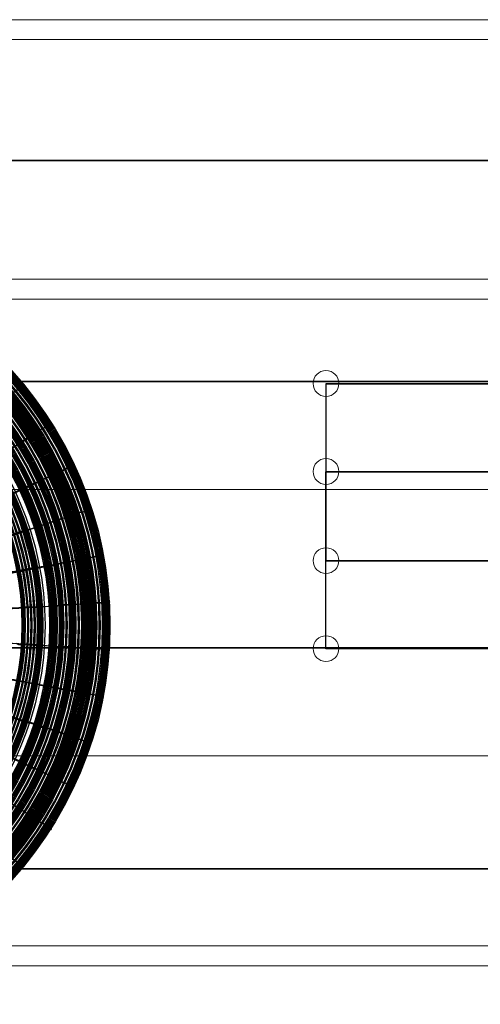
# Model space of a CAD drawing. Units: millimetres. Extents: x 346451 to 354682, y 96572 to 106010.
# Drawn here: x 349169 to 349377, y 100667 to 101112 of the extents above; entities that cross this region are included whole.
import ezdxf

# ---------------------------------------------------------------- set-up
doc = ezdxf.new("R2010")
doc.units = ezdxf.units.MM
doc.layers.add('МАФЫ НАШИ', color=250, linetype='Continuous', lineweight=25)

# ---------------------------------------------------------------- blocks, each defined once
blk = doc.blocks.new('аптен6н')
at = {"layer": 'МАФЫ НАШИ', "lineweight": 13}
for points in [[(11004.88, -2995.01), (10175.02, -2995.01), (10175.02, -2986.07), (11004.88, -2986.07)], [(10175.02, -3103.34), (11004.88, -3103.34)], [(11004.88, -3112.28), (10175.02, -3112.28)], [(11004.88, -3318.51), (10175.02, -3318.51), (11004.88, -3318.51)], [(11004.88, -3404.47), (10175.02, -3404.47), (10175.02, -3413.42), (11004.88, -3413.42)]]:
    blk.add_lwpolyline(points, dxfattribs=at)
at = {"layer": 'МАФЫ НАШИ', "lineweight": 25}
for points in [[(10233.16, -3149.55), (10220.73, -3149.55), (10209.31, -3149.55), (10199.37, -3149.55), (10190.42, -3149.55), (10183.47, -3149.55), (10178, -3149.55), (10175.02, -3149.55), (10175.02, -3049.67), (10175.02, -3149.55), (11004.88, -3149.55), (11014.32, -3149.55), (11004.88, -3149.55), (11004.88, -3049.67), (11014.32, -3049.67), (11014.32, -3149.55), (10233.16, -3149.55), (10233.16, -3049.67)], [(10444.35, -3150.55), (10919.9, -3150.55), (10919.9, -3190.3)], [(10919.9, -3230.55), (10444.35, -3230.55), (10593.43, -3230.55)], [(10919.9, -3190.3), (10444.35, -3190.3)], [(10908.47, -3230.55), (10444.35, -3230.55), (10444.35, -3190.3), (10908.47, -3190.3)], [(10593.43, -3190.3), (10444.35, -3190.3), (10444.35, -3230.55)], [(10919.9, -3270.31), (10444.35, -3270.31), (10444.35, -3230.55), (10593.43, -3230.55), (10593.43, -3270.31), (10444.35, -3270.31)], [(10233.16, -3369.69), (10220.73, -3369.69), (10209.31, -3369.69), (10199.37, -3369.69), (10190.42, -3369.69), (10183.47, -3369.69), (10178, -3369.69), (10175.02, -3369.69), (10175.02, -3269.81), (10175.02, -3369.69), (11004.88, -3369.69), (11014.32, -3369.69), (11004.88, -3369.69), (11004.88, -3269.81), (11014.32, -3269.81), (11014.32, -3369.69), (10233.16, -3369.69), (10233.16, -3269.81)]]:
    blk.add_lwpolyline(points, dxfattribs=at)
for points in [[(10175.02, -3049.67), (11004.88, -3049.67), (11014.32, -3049.67), (10233.16, -3049.67), (10220.73, -3049.67), (10209.31, -3049.67), (10199.37, -3049.67), (10190.42, -3049.67), (10183.47, -3049.67), (10178, -3049.67)], [(10298.75, -3158.5), (10299.25, -3158), (10300.74, -3156.51), (10303.22, -3154.52), (10305.71, -3153.03), (10307.2, -3151.54), (10307.7, -3151.04), (10307.2, -3151.54), (10305.71, -3153.03), (10303.22, -3154.52), (10300.74, -3156.51), (10299.25, -3158)], [(10593.43, -3190.3), (10593.43, -3150.55), (10444.35, -3150.55), (10444.35, -3190.3)], [(10310.18, -3174.9), (10311.17, -3174.4), (10312.67, -3172.91), (10315.15, -3171.42), (10318.13, -3169.93), (10319.62, -3168.93), (10320.62, -3168.44), (10319.62, -3168.93), (10318.13, -3169.93), (10315.15, -3171.42), (10312.67, -3172.91), (10311.17, -3174.4)], [(10297.76, -3182.85), (10298.25, -3182.35), (10300.24, -3181.36), (10302.73, -3179.37), (10305.21, -3177.88), (10307.2, -3176.88), (10307.7, -3176.39), (10307.2, -3176.88), (10305.21, -3177.88), (10302.73, -3179.37), (10300.24, -3181.36), (10298.25, -3182.35)], [(10320.12, -3192.29), (10320.62, -3191.79), (10322.6, -3190.8), (10325.59, -3189.8), (10328.07, -3188.31), (10330.06, -3187.32), (10330.55, -3187.32), (10330.06, -3187.32), (10328.07, -3188.31), (10325.59, -3189.8), (10322.6, -3190.8), (10320.62, -3191.79)], [(10306.21, -3198.75), (10307.2, -3198.25), (10309.19, -3197.26), (10311.67, -3196.26), (10314.65, -3194.77), (10316.64, -3193.78), (10317.14, -3193.28), (10316.64, -3193.78), (10314.65, -3194.77), (10311.67, -3196.26), (10309.19, -3197.26), (10307.2, -3198.25)], [(10327.08, -3210.67), (10328.07, -3210.67), (10330.06, -3209.68), (10333.04, -3208.69), (10336.02, -3208.19), (10338.01, -3207.2), (10338.51, -3207.2), (10338.01, -3207.2), (10336.02, -3208.19), (10333.04, -3208.69), (10330.06, -3209.68), (10328.07, -3210.67)], [(10313.16, -3215.64), (10313.66, -3215.15), (10315.65, -3214.65), (10318.63, -3213.66), (10321.61, -3212.66), (10323.6, -3212.17), (10324.59, -3211.67), (10323.6, -3212.17), (10321.61, -3212.66), (10318.63, -3213.66), (10315.65, -3214.65), (10313.66, -3215.15)], [(10298.75, -3220.12), (10299.25, -3219.62), (10301.73, -3219.12), (10304.22, -3218.13), (10307.2, -3217.13), (10309.19, -3216.64), (10310.18, -3216.14), (10309.19, -3216.64), (10307.2, -3217.13), (10304.22, -3218.13), (10301.73, -3219.12), (10299.25, -3219.62)], [(10332.05, -3230.05), (10333.04, -3230.05), (10335.03, -3229.56), (10338.01, -3229.06), (10340.99, -3228.56), (10342.98, -3228.07), (10343.97, -3228.07), (10342.98, -3228.07), (10340.99, -3228.56), (10338.01, -3229.06), (10335.03, -3229.56), (10333.04, -3230.05)], [(10317.63, -3233.04), (10318.13, -3232.54), (10320.62, -3232.54), (10323.6, -3232.04), (10326.58, -3231.05), (10328.57, -3231.05), (10329.06, -3230.55), (10328.57, -3231.05), (10326.58, -3231.05), (10323.6, -3232.04), (10320.62, -3232.54), (10318.13, -3232.54)], [(10302.73, -3235.52), (10303.72, -3235.52), (10305.71, -3235.02), (10308.69, -3234.53), (10311.67, -3234.03), (10313.66, -3233.53), (10314.65, -3233.53), (10313.66, -3233.53), (10311.67, -3234.03), (10308.69, -3234.53), (10305.71, -3235.02), (10303.72, -3235.52)], [(10304.71, -3251.92), (10305.71, -3251.92), (10307.7, -3251.42), (10310.68, -3251.42), (10313.66, -3251.42), (10316.14, -3250.93), (10316.64, -3250.93), (10316.14, -3250.93), (10313.66, -3251.42), (10310.68, -3251.42), (10307.7, -3251.42), (10305.71, -3251.92)], [(10319.62, -3250.93), (10320.62, -3250.93), (10322.6, -3250.93), (10325.59, -3250.43), (10328.57, -3250.43), (10331.05, -3249.93), (10331.55, -3249.93), (10331.05, -3249.93), (10328.57, -3250.43), (10325.59, -3250.43), (10322.6, -3250.93), (10320.62, -3250.93)], [(10334.53, -3249.93), (10335.52, -3249.93), (10337.51, -3249.93), (10340.49, -3249.43), (10343.47, -3249.43), (10345.96, -3249.43), (10346.95, -3248.94), (10345.96, -3249.43), (10343.47, -3249.43), (10340.49, -3249.43), (10337.51, -3249.93), (10335.52, -3249.93)], [(10304.71, -3267.82), (10305.71, -3268.32), (10307.7, -3268.32), (10310.68, -3268.32), (10313.66, -3268.81), (10316.14, -3268.81), (10316.64, -3268.81), (10316.14, -3268.81), (10313.66, -3268.81), (10310.68, -3268.32), (10307.7, -3268.32), (10305.71, -3268.32)], [(10319.62, -3268.81), (10320.62, -3268.81), (10322.6, -3269.31), (10325.59, -3269.31), (10328.57, -3269.31), (10331.05, -3269.81), (10331.55, -3269.81), (10331.05, -3269.81), (10328.57, -3269.31), (10325.59, -3269.31), (10322.6, -3269.31), (10320.62, -3268.81)], [(10175.02, -3269.81), (11004.88, -3269.81), (11014.32, -3269.81), (10233.16, -3269.81), (10220.73, -3269.81), (10209.31, -3269.81), (10199.37, -3269.81), (10190.42, -3269.81), (10183.47, -3269.81), (10178, -3269.81)], [(10334.53, -3269.81), (10335.52, -3269.81), (10337.51, -3270.31), (10340.49, -3270.31), (10343.47, -3270.31), (10345.96, -3270.8), (10346.95, -3270.8), (10345.96, -3270.8), (10343.47, -3270.31), (10340.49, -3270.31), (10337.51, -3270.31), (10335.52, -3269.81)], [(10302.73, -3284.22), (10303.72, -3284.22), (10305.71, -3284.72), (10308.69, -3285.21), (10311.67, -3285.71), (10313.66, -3286.21), (10314.65, -3286.21), (10313.66, -3286.21), (10311.67, -3285.71), (10308.69, -3285.21), (10305.71, -3284.72), (10303.72, -3284.22)], [(10317.63, -3286.7), (10318.13, -3287.2), (10320.62, -3287.7), (10323.6, -3288.19), (10326.58, -3288.69), (10328.57, -3289.19), (10329.06, -3289.19), (10328.57, -3289.19), (10326.58, -3288.69), (10323.6, -3288.19), (10320.62, -3287.7), (10318.13, -3287.2)], [(10332.05, -3289.69), (10333.04, -3289.69), (10335.03, -3290.18), (10338.01, -3290.68), (10340.99, -3291.18), (10342.98, -3291.67), (10343.97, -3292.17), (10342.98, -3291.67), (10340.99, -3291.18), (10338.01, -3290.68), (10335.03, -3290.18), (10333.04, -3289.69)], [(10298.75, -3299.62), (10299.25, -3300.12), (10301.73, -3300.62), (10304.22, -3301.61), (10307.2, -3302.61), (10309.19, -3303.1), (10310.18, -3303.6), (10309.19, -3303.1), (10307.2, -3302.61), (10304.22, -3301.61), (10301.73, -3300.62), (10299.25, -3300.12)], [(10313.16, -3304.59), (10313.66, -3304.59), (10315.65, -3305.59), (10318.63, -3306.08), (10321.61, -3307.08), (10323.6, -3308.07), (10324.59, -3308.07), (10323.6, -3308.07), (10321.61, -3307.08), (10318.63, -3306.08), (10315.65, -3305.59), (10313.66, -3304.59)], [(10327.08, -3309.07), (10328.07, -3309.07), (10330.06, -3310.06), (10333.04, -3311.05), (10336.02, -3312.05), (10338.01, -3312.54), (10338.51, -3312.54), (10338.01, -3312.54), (10336.02, -3312.05), (10333.04, -3311.05), (10330.06, -3310.06), (10328.07, -3309.07)], [(10306.21, -3321.49), (10307.2, -3321.49), (10309.19, -3322.48), (10311.67, -3323.97), (10314.65, -3324.97), (10316.64, -3325.96), (10317.14, -3326.46), (10316.64, -3325.96), (10314.65, -3324.97), (10311.67, -3323.97), (10309.19, -3322.48), (10307.2, -3321.49)], [(10320.12, -3327.45), (10320.62, -3327.95), (10322.6, -3328.94), (10325.59, -3330.43), (10328.07, -3331.43), (10330.06, -3332.42), (10330.55, -3332.92), (10330.06, -3332.42), (10328.07, -3331.43), (10325.59, -3330.43), (10322.6, -3328.94), (10320.62, -3327.95)], [(10297.76, -3336.89), (10298.25, -3337.39), (10300.24, -3338.88), (10302.73, -3340.37), (10305.21, -3341.86), (10307.2, -3342.86), (10307.7, -3343.35), (10307.2, -3342.86), (10305.21, -3341.86), (10302.73, -3340.37), (10300.24, -3338.88), (10298.25, -3337.39)], [(10310.18, -3345.34), (10311.17, -3345.34), (10312.67, -3346.83), (10315.15, -3348.32), (10318.13, -3349.81), (10319.62, -3351.3), (10320.62, -3351.8), (10319.62, -3351.3), (10318.13, -3349.81), (10315.15, -3348.32), (10312.67, -3346.83), (10311.17, -3345.34)], [(10298.75, -3361.24), (10299.25, -3361.74), (10300.74, -3363.23), (10303.22, -3365.22), (10305.71, -3367.2), (10307.2, -3368.2), (10307.7, -3368.7), (10307.2, -3368.2), (10305.71, -3367.2), (10303.22, -3365.22), (10300.74, -3363.23), (10299.25, -3361.74)]]:
    blk.add_lwpolyline(points, close=True, dxfattribs=at)
for points in [[(10247.07, -3246.45, 0.006024), (10337.51, -3229.06), (10338.01, -3229.06), (10336.52, -3229.56), (10333.04, -3230.05), (10327.57, -3231.05), (10320.12, -3232.54), (10310.68, -3234.03), (10300.24, -3236.02)], [(10296.27, -3221.11), (10306.7, -3217.63), (10315.65, -3214.65), (10322.6, -3212.17), (10327.57, -3210.67), (10331.05, -3209.68), (10333.04, -3209.18), (10332.54, -3209.18, -0.0011), (10244.59, -3237.51)], [(10110.92, -3206.2), (10098.99, -3196.26), (10088.55, -3187.32), (10078.62, -3179.37), (10070.17, -3172.41), (10063.21, -3166.45), (10057.25, -3161.48), (10053.27, -3158), (10050.29, -3156.01), (10048.8, -3155.02), (10049.3, -3155.02, 0.002013), (10120.36, -3214.15), (10127.31, -3219.62), (10135.26, -3226.08), (10144.21, -3233.53), (10153.32, -3240.75, -0.00019), (10175.75, -3259.84, 0.000124), (10247.07, -3305.09, -0.004648), (10315.15, -3348.32, 0.001396), (10236.74, -3298.46, 0.00073), (10201, -3275.09, 0.000191), (10175.56, -3259.58, 0.00019), (10195.87, -3281.21, -0.000725), (10225.04, -3312)], [(10247.07, -3273.29, 0.005168), (10337.51, -3290.68), (10338.01, -3290.68), (10336.52, -3290.68), (10333.04, -3289.69), (10327.57, -3288.69), (10320.12, -3287.2), (10310.68, -3285.71), (10300.24, -3283.72)], [(10300.24, -3201.23), (10308.69, -3197.26), (10315.65, -3194.28), (10320.62, -3191.79), (10323.6, -3190.3), (10325.09, -3189.8, -0.006304), (10241.58, -3229.07, -0.000733)], [(10237.13, -3221.11, -0.004465), (10315.15, -3171.91), (10315.15, -3171.42), (10313.66, -3172.41), (10310.68, -3174.4), (10306.21, -3177.38), (10299.75, -3181.36)], [(10248.07, -3264.34, -0.004003), (10340.49, -3270.31), (10339, -3270.31), (10335.52, -3269.81), (10329.56, -3269.81), (10322.11, -3269.31), (10313.16, -3268.32), (10302.23, -3267.82)], [(10259.99, -3265.34, -0.000124), (10176.1, -3259.83, -0.00019)], [(10205.83, -3257.88), (10217.75, -3257.39), (10228.69, -3256.39), (10239.12, -3255.89), (10248.07, -3255.4, 0.004003), (10340.49, -3249.43), (10339, -3249.43), (10335.52, -3249.93), (10329.56, -3250.43), (10322.11, -3250.93), (10313.16, -3251.42), (10302.23, -3251.92), (10289.81, -3252.91), (10275.4, -3253.91), (10259.99, -3254.4)], [(10241.11, -3290.68, -0.006304), (10325.09, -3329.94), (10323.6, -3329.44), (10320.62, -3327.95), (10315.65, -3325.46), (10308.69, -3322.48), (10300.24, -3318.51)], [(10296.27, -3299.13), (10306.7, -3302.61), (10315.65, -3305.09), (10322.6, -3307.57), (10327.57, -3309.07), (10331.05, -3310.56), (10333.04, -3311.05), (10332.54, -3310.56, 0.0011), (10244.59, -3282.23)]]:
    blk.add_lwpolyline(points, format="xyb", dxfattribs=at)
at = {"layer": 'МАФЫ НАШИ', "lineweight": 13}
blk.add_lwpolyline([(11004.88, -3198.25), (10175.02, -3198.25), (10175.02, -3318.51), (10175.02, -3198.25)], close=True, dxfattribs=at)
at = {"layer": 'МАФЫ НАШИ', "lineweight": 25}
for radius in [171.19, 171.19, 171.19, 170.69, 170.69, 170.69, 170.69, 170.2, 170.2, 169.7, 169.7, 169.2, 169.2, 168.7, 168.7, 168.21, 168.21, 167.71, 167.71, 166.72, 166.72, 166.22, 166.22, 165.23, 165.23, 165.23, 165.23, 164.73, 164.73, 164.73, 164.73, 164.73, 164.73, 164.23, 163.74, 163.74, 163.74, 163.24, 163.24, 163.24, 162.74, 162.24, 162.24, 162.24, 161.75, 161.75, 161.75, 161.25, 161.25, 161.25, 160.75, 160.75, 160.75, 160.26, 160.26, 160.26, 159.76, 159.76, 159.76, 159.26, 159.26, 159.26, 159.26, 159.26, 159.26, 159.26, 158.77, 158.27, 157.28, 156.78, 155.78, 155.78, 155.78, 155.78, 155.78, 155.78, 155.78, 155.29, 155.29, 155.29, 155.29, 154.79, 154.79, 154.29, 154.29, 153.8, 153.8, 153.8, 153.8, 153.3, 153.3, 152.8, 152.8, 151.81, 151.81, 151.81, 151.81, 151.31, 151.31, 150.32, 150.32, 149.82, 149.82, 149.82, 149.32, 148.83, 148.83, 148.33, 148.33, 148.33, 147.34, 147.34, 146.84, 146.84, 146.84, 146.34, 146.34, 145.85, 145.85, 145.85, 145.35, 145.35, 144.85, 144.85, 144.36, 144.36, 144.36, 144.36, 144.36, 143.86, 143.86, 143.86, 143.86, 141.87, 141.87, 140.88, 140.88, 140.88, 140.88, 140.88, 140.38, 140.38, 140.38, 140.38, 139.88, 139.88, 139.39, 139.39, 139.39, 138.89, 138.89, 138.89, 138.39, 138.39, 137.4, 137.4, 136.9, 136.9, 136.9, 135.91, 135.91, 135.91, 135.41, 135.41, 134.42, 134.42, 134.42, 133.92, 133.92, 132.93, 132.93, 132.93, 132.43, 132.43, 131.93, 131.93, 131.93, 131.44, 131.44]:
    blk.add_circle((10175.76, -3259.62), radius, dxfattribs=at)
at = {"layer": 'МАФЫ НАШИ', "lineweight": 0}
for centre in [(10444.49, -3150.41), (10444.49, -3190.16), (10444.49, -3190.16), (10444.49, -3190.16), (10444.49, -3230.41), (10444.49, -3230.41), (10444.49, -3230.41), (10444.49, -3270.16)]:
    blk.add_circle(centre, 5.82, dxfattribs=at)

msp = doc.modelspace()

# ---------------------------------------------------------------- block references
at = {"layer": 'МАФЫ НАШИ', "lineweight": 25}
msp.add_blockref('аптен6н', (338863.18, 104097.86), dxfattribs=at)

doc.saveas('drawing.dxf')
